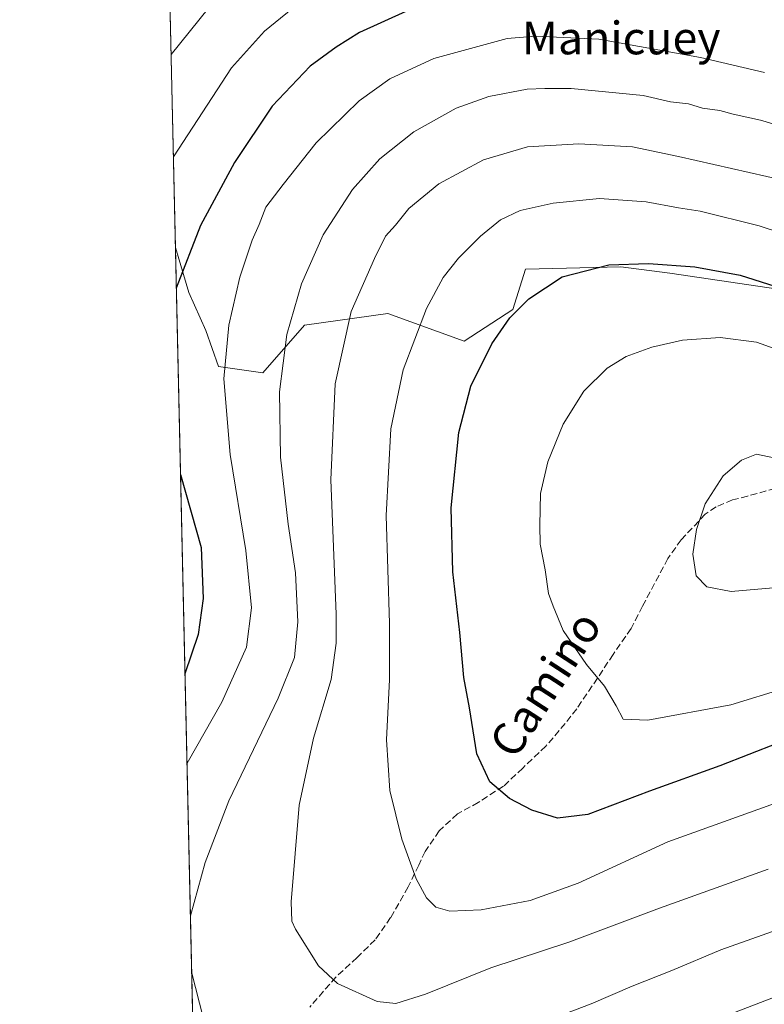
# Model space of a CAD drawing. Units: metres. Extents: x 655153 to 658617, y 4732489 to 4734880.
# Drawn here: x 655153 to 655335, y 4732925 to 4733166 of the extents above; entities that cross this region are included whole.
import ezdxf
from ezdxf.enums import TextEntityAlignment as Align

# ---------------------------------------------------------------- set-up
doc = ezdxf.new("R2010")
doc.units = ezdxf.units.M
doc.header["$MEASUREMENT"] = 0
doc.linetypes.add('DGN Style 3', pattern=[2.307223458686699, 1.648016756204785, -0.6592067024819142])
for name, color, linetype, lineweight in [('Arbolado forestal CxS', 92, 'Continuous', 0), ('Comarca CxS', 21, 'Continuous', 0), ('Comunidad Autónoma CxS', 142, 'Continuous', 0), ('Curva de nivel maestra', 30, 'Continuous', 30), ('Curva de nivel normal', 30, 'Continuous', 0), ('Entidad de ámbito territorial CxS', 92, 'Continuous', 0), ('Matorral CxS', 135, 'Continuous', 0), ('Municipio CxS', 4, 'Continuous', 0), ('Provincia CxS', 1, 'Continuous', 0), ('Senda', 7, 'DGN Style 3', 0), ('Texto cartográfico', 7, 'Continuous', 0)]:
    doc.layers.add(name, color=color, linetype=linetype, lineweight=lineweight)
doc.styles.add('Style-Arial', font='txt')

# ---------------------------------------------------------------- blocks, each defined once
blk = doc.blocks.new('*U11')
at = {"layer": 'Matorral CxS', "color": 135, "linetype": 'Continuous', "lineweight": 0}
blk.add_polyline3d([(655203.6176000005, 4732572.149900001, 629.4738000000071), (655191.5186000002, 4733110.084000001, 722.7234000000027), (655194.7729000002, 4733099.096700001, 725.3570999999939), (655198.9159000004, 4733089.771500001, 727.4670999999945), (655202.0226999996, 4733080.9647, 729.1509999999981), (655212.8979000002, 4733079.410700001, 733.0298999999941), (655223.0840999996, 4733091.111500001, 735.9982000000019), (655243.4518999998, 4733093.915100001, 742.1435000000056), (655262.0948999999, 4733087.181100001, 747.4033999999957), (655274.0062999995, 4733094.9507, 749.0322000000016), (655277.1135, 4733104.793500001, 747.4948000000004), (655300.4175000006, 4733105.3115, 749.2590000000056), (655312.3283000002, 4733103.757099999, 749.8276999999945), (655343.8147, 4733099.1121, 749.3168000000006)], dxfattribs=at)

msp = doc.modelspace()

# ---------------------------------------------------------------- linework, layer by layer
at = {"layer": 'Arbolado forestal CxS', "color": 92, "linetype": 'Continuous', "lineweight": 0, "extrusion": (-0.004290938320160519, 0.1907749867423009, 0.9816244150803338), "elevation": 900857.0700655358, "flags": 128}
msp.add_lwpolyline([(-761456.7235812839, -4630361.509975522), (-761456.723581284, -4630426.81072299)], dxfattribs=at)
at = {"layer": 'Arbolado forestal CxS', "color": 92, "linetype": 'Continuous', "lineweight": 0}
for points in [[(655343.8147, 4733099.1121, 749.3168000000006), (655312.3283000002, 4733103.757099999, 749.8276999999945), (655300.4175000006, 4733105.3115, 749.2590000000056), (655277.1135, 4733104.793500001, 747.4948000000004), (655274.0062999995, 4733094.9507, 749.0322000000016), (655262.0948999999, 4733087.181100001, 747.4033999999957), (655243.4518999998, 4733093.915100001, 742.1435000000056), (655223.0840999996, 4733091.111500001, 735.9982000000019), (655212.8979000002, 4733079.410700001, 733.0298999999941), (655202.0226999996, 4733080.9647, 729.1509999999981), (655198.9159000004, 4733089.771500001, 727.4670999999945), (655194.7729000002, 4733099.096700001, 725.3570999999939), (655191.5186000002, 4733110.084000001, 722.7234000000027), (655190.0772000002, 4733174.168600001, 710.2624999999972)], [(655191.5186000002, 4733110.084000001, 722.7234000000027), (655194.7729000002, 4733099.096700001, 725.3570999999939), (655198.9159000004, 4733089.771500001, 727.4670999999945), (655202.0226999996, 4733080.9647, 729.1509999999981), (655212.8979000002, 4733079.410700001, 733.0298999999941), (655223.0840999996, 4733091.111500001, 735.9982000000019), (655243.4518999998, 4733093.915100001, 742.1435000000056), (655262.0948999999, 4733087.181100001, 747.4033999999957), (655274.0062999995, 4733094.9507, 749.0322000000016), (655277.1135, 4733104.793500001, 747.4948000000004), (655300.4175000006, 4733105.3115, 749.2590000000056), (655312.3283000002, 4733103.757099999, 749.8276999999945), (655343.8147, 4733099.1121, 749.3168000000006)]]:
    msp.add_polyline3d(points, dxfattribs=at)
at = {"layer": 'Comarca CxS', "color": 21, "linetype": 'Continuous', "lineweight": 0, "flags": 128}
msp.add_lwpolyline([(658616.7400011997, 4732566.409982661), (655205.4900011746, 4732488.899982661), (655175.8458762513, 4733806.909796746), (655167.3041999993, 4734186.684), (655158.6361999988, 4734572.072699999), (655153.4600011742, 4734802.209982639), (655210.7754889717, 4734803.512260664), (655292.172446829, 4734805.361706239), (658563.5300012013, 4734879.689982637), (658584.312718722, 4733976.17100519)], close=True, dxfattribs=at)
at = {"layer": 'Comunidad Autónoma CxS', "color": 142, "linetype": 'Continuous', "lineweight": 0, "flags": 128}
msp.add_lwpolyline([(658616.7400011997, 4732566.409982661), (655205.4900011746, 4732488.899982661), (655175.8458762513, 4733806.909796746), (655167.3041999993, 4734186.684), (655158.6361999988, 4734572.072699999), (655153.4600011742, 4734802.209982639), (655210.7754889717, 4734803.512260664), (655292.172446829, 4734805.361706239), (658563.5300012013, 4734879.689982637), (658584.312718722, 4733976.17100519)], close=True, dxfattribs=at)
at = {"layer": 'Curva de nivel maestra', "color": 30, "linetype": 'Continuous', "lineweight": 30, "flags": 128}
for points, elevation in [([(655247.8200000003, 4733167.7501), (655236.4800000006, 4733162.610099999), (655230.8200000003, 4733158.9801), (655224.4600000001, 4733154.4001), (655215.1799999997, 4733144.5601), (655206, 4733130.860099999), (655197.6100000005, 4733115.450099999), (655191.7428000001, 4733100.115)], 725), ([(655345.8099999997, 4732991.770099999), (655324.5599999997, 4732983.4001), (655307.3600000005, 4732977.280099999), (655292.29, 4732971.520099999), (655284.8700000001, 4732970.6801), (655278.6600000003, 4732972.5601), (655273.1699999999, 4732975.420100001), (655268.3600000005, 4732979.4901), (655265.2100000001, 4732986.390100001), (655263.3700000001, 4732997.600099999), (655262.0199999996, 4733005.0001), (655261.0099999999, 4733016.040100001), (655259.3300000001, 4733030.860099999), (655258.8899999997, 4733046.5001), (655260.75, 4733064.9001), (655263.75, 4733076.170100001), (655268.8399999999, 4733086.540100001), (655273.2599999999, 4733092.9001), (655277.8799999999, 4733097.540100001), (655286.0099999999, 4733102.860099999), (655297.4100000003, 4733105.8101), (655307.0999999996, 4733106.1801), (655318.4699999997, 4733105.360099999), (655329.5199999996, 4733103.2601), (655370.3499999996, 4733090.370100001)], 750), ([(655192.767, 4733054.579299999), (655197.7800000003, 4733036.780099999), (655198.2699999996, 4733024.280099999), (655197.0499999998, 4733015.520099999), (655193.8611000003, 4733005.9341)], 725)]:
    msp.add_lwpolyline(points, dxfattribs=dict(at, elevation=elevation))
at = {"layer": 'Curva de nivel normal', "color": 30, "linetype": 'Continuous', "lineweight": 0, "flags": 128}
for points, elevation in [([(655222.8200000003, 4733170.710100001), (655213.2699999996, 4733162.870100001), (655205.2100000001, 4733153.960100001), (655191.0214000001, 4733132.191000001)], 720.0000000000001), ([(655199.5700000003, 4733168.5101), (655190.4588000001, 4733157.2051)], 715), ([(655194.3526999997, 4732984.078199999), (655202.8300000001, 4732998.9801), (655208.8700000001, 4733012.4101), (655210.0999999996, 4733022.0001), (655208.7400000002, 4733036.030099999), (655204.9199999999, 4733059.5101), (655203.3899999997, 4733078.0001), (655204.5899999999, 4733091.120100001), (655207.2599999999, 4733102.8301), (655210.3099999997, 4733111.8301), (655211.9500000002, 4733115.640100001), (655213.6299999999, 4733119.920100001), (655217.8200000003, 4733125.450099999), (655225.8799999999, 4733135.620100001), (655236.3899999997, 4733145.890100001), (655243.9299999997, 4733151.300100001), (655254.6600000003, 4733156.2401), (655272.5999999996, 4733161.0801), (655279.5599999997, 4733161.710100001), (655294.9699999997, 4733160.9801), (655319.8099999997, 4733156.4901), (655335.4699999997, 4733152.8101)], 730), ([(655346.6699999999, 4733137.550100001), (655334.5199999996, 4733141.1501), (655327.8099999997, 4733142.6501), (655324.5999999996, 4733143.4901), (655320.3300000001, 4733144.120100001), (655316.9400000004, 4733145.120100001), (655312.54, 4733145.670100001), (655305.8099999997, 4733147.170100001), (655288.2400000002, 4733148.9101), (655281.8200000003, 4733148.880100001), (655277.4800000006, 4733148.700099999), (655268.1500000004, 4733146.920100001), (655260.1500000004, 4733144.090100001), (655249.8200000003, 4733138.280099999), (655241.4800000006, 4733131.7401), (655234.79, 4733124.2601), (655227.6200000001, 4733113.1601), (655222.3700000001, 4733101.1601), (655218.7400000002, 4733088.8301), (655216.9600000001, 4733074.8301), (655217.2300000006, 4733058.840100001), (655219.0899999999, 4733042.5001), (655220.8799999999, 4733030.600099999), (655221.4699999997, 4733018.5701), (655220.6299999999, 4733009.880100001), (655216.6399999997, 4732999.960100001), (655204.5599999997, 4732974.9101), (655198.79, 4732959.800100001), (655195.1911000004, 4732946.801300001)], 735), ([(655340.3700000001, 4733126.390100001), (655314.4699999997, 4733132.270099999), (655303.2199999997, 4733134.630100001), (655290.1200000001, 4733135.390100001), (655277.5300000003, 4733134.670100001), (655266.8099999997, 4733131.440099999), (655255.9199999999, 4733125.630100001), (655248.5999999996, 4733119.5801), (655245.2699999996, 4733115.4901), (655242.8799999999, 4733112.800100001), (655240.2100000001, 4733107.380100001), (655234.5, 4733094.460100001), (655230.5300000003, 4733076.770099999), (655229.4699999997, 4733053.280099999), (655230.7800000003, 4733020.450099999), (655230.8099999997, 4733013.380100001), (655229.5599999997, 4733004.5001), (655225.2300000006, 4732990.1801), (655221.7999999998, 4732973.850099999), (655219.8399999999, 4732950.1801), (655220.0099999999, 4732945.460100001), (655220.9000000004, 4732943.4901), (655226.4699999997, 4732934.540100001), (655231.1200000001, 4732930.2601), (655240.8200000003, 4732925.860099999), (655245.3899999997, 4732925.380100001), (655252.6600000003, 4732927.670100001), (655268.5999999996, 4732934.0601), (655287.7000000002, 4732940.360099999), (655309.8099999997, 4732948.640100001), (655336.4199999999, 4732958.1601)], 740), ([(655351.54, 4733109.630100001), (655334.1699999999, 4733115.370100001), (655319.7699999996, 4733118.940099999), (655314.5, 4733119.7501), (655306.5599999997, 4733121.1801), (655295.1600000003, 4733122.0001), (655283.7999999998, 4733120.920100001), (655275.7800000003, 4733119.120100001), (655271, 4733116.790100001), (655266.1200000001, 4733112.8201), (655260.7000000002, 4733107.470100001), (655256.9600000001, 4733102.7401), (655252.8600000005, 4733095.140100001), (655247.1500000004, 4733080.1601), (655244.1600000003, 4733065.7301), (655243.0199999996, 4733044.5601), (655243.8200000003, 4733018.170100001), (655243.8700000001, 4733004.5601), (655243.1100000005, 4732989.8101), (655243.9400000004, 4732977.380100001), (655246.8600000005, 4732965.5001), (655250.3600000005, 4732955.800100001), (655252.8700000001, 4732951.1501), (655255.2000000002, 4732948.9001), (655258.5599999997, 4732947.950099999), (655266.25, 4732948.280099999), (655278.1799999997, 4732950.530099999), (655289.9199999999, 4732954.7401), (655311.8600000005, 4732964.870100001), (655340.2199999997, 4732975.0801)], 744.9999999999999), ([(655337.8399999999, 4733085.360099999), (655333.5499999998, 4733086.9001), (655324.6299999999, 4733088.050100001), (655315.4699999997, 4733087.440099999), (655307.9299999997, 4733085.7301), (655301.6399999997, 4733083.440099999), (655297.0099999999, 4733080.5701), (655291.3600000005, 4733074.970100001), (655286.2999999998, 4733066.870100001), (655282.5700000003, 4733057.700099999), (655280.7300000006, 4733049.970100001), (655280.5999999996, 4733042.2301), (655280.6799999997, 4733037.620100001), (655281.8799999999, 4733031.280099999), (655282.7400000002, 4733025.5001), (655283.8499999996, 4733022.420100001), (655286.2699999996, 4733016.5001), (655291.9600000001, 4733008.170100001), (655296.3700000001, 4733002.9301), (655299.2599999999, 4732998.0601), (655300.9500000002, 4732994.790100001), (655306.9900000002, 4732994.620100001), (655327.2400000002, 4732998.360099999), (655340.5800000001, 4733002.380100001)], 755), ([(655333.5300000003, 4733059.5601), (655329.8600000005, 4733058.110099999), (655325.3700000001, 4733054.2601), (655321, 4733047.4001), (655318.8600000005, 4733041.170100001), (655317.9699999997, 4733035.170100001), (655318.79, 4733029.8201), (655321.3700000001, 4733027.170100001), (655327.3300000001, 4733025.9801), (655339.5199999996, 4733027.0601)], 760), ([(655347.0700000003, 4733056.7601), (655333.5300000003, 4733059.5601)], 760), ([(655276.8200000003, 4732919.0601), (655293.1500000004, 4732925.290100001), (655303.1399999997, 4732929.5801), (655312.8099999997, 4732933.440099999), (655324.8099999997, 4732938.4901), (655350.0700000003, 4732947.420100001)], 735), ([(655195.5066000001, 4732932.773600001), (655198.3200000003, 4732921.960100001)], 735), ([(655351.4699999997, 4732932.120100001), (655315.4699999997, 4732918.270099999)], 730)]:
    msp.add_lwpolyline(points, dxfattribs=dict(at, elevation=elevation))
at = {"layer": 'Entidad de ámbito territorial CxS', "color": 92, "linetype": 'Continuous', "lineweight": 0, "flags": 128}
msp.add_lwpolyline([(658616.7400011997, 4732566.409982661), (655205.4900011746, 4732488.899982661), (655175.8458762513, 4733806.909796746)], dxfattribs=at)
at = {"layer": 'Matorral CxS', "color": 135, "linetype": 'Continuous', "lineweight": 0, "extrusion": (-0.000990802519662165, 0.04405227738764477, 0.999028735906695), "elevation": 208577.1343638487, "flags": 128}
msp.add_lwpolyline([(-761453.768399389, -4712348.418998898), (-761453.7683993889, -4712567.373868295)], dxfattribs=at)
at = {"layer": 'Matorral CxS', "color": 135, "linetype": 'Continuous', "lineweight": 0}
msp.add_polyline3d([(655191.5186000002, 4733110.084000001, 722.7234000000027), (655194.7729000002, 4733099.096700001, 725.3570999999939), (655198.9159000004, 4733089.771500001, 727.4670999999945), (655202.0226999996, 4733080.9647, 729.1509999999981), (655212.8979000002, 4733079.410700001, 733.0298999999941), (655223.0840999996, 4733091.111500001, 735.9982000000019), (655243.4518999998, 4733093.915100001, 742.1435000000056), (655262.0948999999, 4733087.181100001, 747.4033999999957), (655274.0062999995, 4733094.9507, 749.0322000000016), (655277.1135, 4733104.793500001, 747.4948000000004), (655300.4175000006, 4733105.3115, 749.2590000000056), (655312.3283000002, 4733103.757099999, 749.8276999999945), (655343.8147, 4733099.1121, 749.3168000000006)], dxfattribs=at)
at = {"layer": 'Municipio CxS', "color": 4, "linetype": 'Continuous', "lineweight": 0, "flags": 128}
msp.add_lwpolyline([(658616.7400011997, 4732566.409982661), (655205.4900011746, 4732488.899982661), (655175.8458762513, 4733806.909796746), (655167.3041999993, 4734186.684), (655158.6361999988, 4734572.072699999), (655153.4600011742, 4734802.209982639), (655210.7754889717, 4734803.512260664), (655292.172446829, 4734805.361706239), (658563.5300012013, 4734879.689982637), (658584.312718722, 4733976.17100519)], close=True, dxfattribs=at)
at = {"layer": 'Provincia CxS', "color": 1, "linetype": 'Continuous', "lineweight": 0, "flags": 128}
msp.add_lwpolyline([(658616.7400011997, 4732566.409982661), (655205.4900011746, 4732488.899982661), (655175.8458762513, 4733806.909796746), (655167.3041999993, 4734186.684), (655158.6361999988, 4734572.072699999), (655153.4600011742, 4734802.209982639), (655210.7754889717, 4734803.512260664), (655292.172446829, 4734805.361706239), (658563.5300012013, 4734879.689982637), (658584.312718722, 4733976.17100519)], close=True, dxfattribs=at)
at = {"layer": 'Senda', "color": 7, "linetype": 'DGN Style 3', "lineweight": 0}
msp.add_polyline3d([(655338.1501000002, 4733051.1801, 760.7357000000048), (655331.3601000002, 4733049.340100001, 760.9401000000071), (655327.7001, 4733048.4101, 760.6484999999958), (655323.6601, 4733046.710100001, 760.164300000004), (655320.9901000002, 4733044.880100001, 759.9789000000019), (655315.1300999997, 4733038.6501, 759.9505999999965), (655311.8701, 4733034.110099999, 759.7373999999982), (655305.6601, 4733022.420100001, 758.4297999999981), (655302.8901000004, 4733016.960100001, 757.2655999999988), (655298.4901000002, 4733010.6601, 756.2372999999934), (655294.7100999998, 4733004.850099999, 755.3831999999966), (655289.6001000004, 4732997.380100001, 754.1377999999969), (655286.8101000005, 4732993.8101, 753.5642999999982), (655282.0601000005, 4732988.2301, 752.787599999996), (655276.3901000004, 4732982.880100001, 751.7252000000008), (655271.7100999998, 4732978.460100001, 750.5464999999967), (655265.5401, 4732974.5001, 748.8899999999995), (655260.4600999998, 4732971.670100001, 747.778999999995), (655255.9801000003, 4732967.540100001, 746.8623999999982), (655252.5701000001, 4732962.5101, 745.8837999999961), (655250.9801000003, 4732959.200099999, 745.4737000000023), (655248.4001000002, 4732953.840100001, 744.7146000000066), (655244.1201, 4732946.340100001, 743.8156000000017), (655240.3300999999, 4732940.9101, 742.7850000000036), (655235.9001000002, 4732936.590100001, 741.6624000000012), (655230.7500999998, 4732931.8301, 740.2470999999932), (655224.3400999998, 4732924.4801, 738.7514999999986)], dxfattribs=at)

# ---------------------------------------------------------------- block references
at = {"layer": 'Matorral CxS', "color": 135, "linetype": 'Continuous', "lineweight": 0}
msp.add_blockref('*U11', (0, 0), dxfattribs=at)

# ---------------------------------------------------------------- texts
at = {"layer": 'Texto cartográfico', "color": 7, "linetype": 'Continuous', "lineweight": 0, "style": 'Style-Arial'}
msp.add_text('Manicuey', height=8, dxfattribs=at).set_placement((655300.4519841467, 4733161.250150001), align=Align.MIDDLE_CENTER)
msp.add_text('Camino', height=8, rotation=56.95355322248722, dxfattribs=at).set_placement((655281.9097970191, 4733003.40819078), align=Align.MIDDLE_CENTER)

doc.saveas('drawing.dxf')
